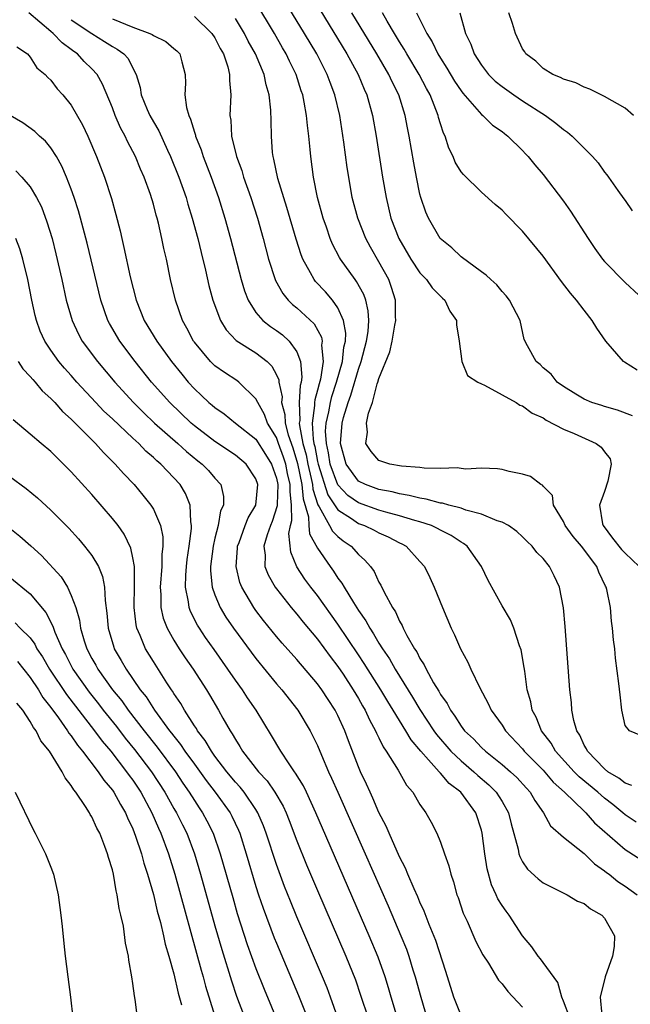
# Model space of a CAD drawing. Units: inches. Extents: x 2517000 to 2520000, y 1536000 to 1539000.
# Drawn here: x 2517604 to 2517664, y 1536538 to 1536634 of the extents above; entities that cross this region are included whole.
import ezdxf

# ---------------------------------------------------------------- set-up
doc = ezdxf.new("R2010")
doc.units = ezdxf.units.IN
doc.header["$MEASUREMENT"] = 0
doc.layers.add('LD25171536_2ft', color=115, linetype='Continuous')

msp = doc.modelspace()

# ---------------------------------------------------------------- linework, layer by layer
at = {"layer": 'LD25171536_2ft'}
for points, elevation in [([(2517664.533, 1536564.533), (2517663.419, 1536565), (2517663, 1536565.518), (2517662.693, 1536567), (2517662.505, 1536568.505), (2517662.391, 1536569.609), (2517662.075, 1536572.075), (2517661.995, 1536573), (2517661.876, 1536573.876), (2517661.783, 1536575), (2517661.673, 1536575.673), (2517661.566, 1536577), (2517661.234, 1536578.766), (2517661.168, 1536579), (2517661.1, 1536579.1), (2517660.451, 1536580.451), (2517660.256, 1536581), (2517658.735, 1536583), (2517657.948, 1536583.948), (2517657.168, 1536585), (2517657, 1536585.391), (2517656.025, 1536587), (2517655.932, 1536587.932), (2517655, 1536588.855), (2517654.936, 1536588.936), (2517654.795, 1536589), (2517653.784, 1536589.784), (2517653, 1536590.033), (2517651.707, 1536590.293), (2517651, 1536590.488), (2517650.548, 1536590.547), (2517649, 1536590.598), (2517647.479, 1536590.521), (2517647, 1536590.576), (2517646.637, 1536590.637), (2517645, 1536590.581), (2517643.404, 1536590.596), (2517643, 1536590.666), (2517641.207, 1536590.793), (2517640.059, 1536591), (2517639, 1536591.356), (2517638.231, 1536592.231), (2517637.711, 1536593), (2517637.882, 1536594.118), (2517637.799, 1536595), (2517637.981, 1536595.981), (2517638.36, 1536597), (2517638.839, 1536598.839), (2517638.902, 1536599), (2517639, 1536599.354), (2517640.056, 1536601.944), (2517640.271, 1536603), (2517640.539, 1536604.539), (2517640.636, 1536605), (2517640.616, 1536605.384), (2517640.604, 1536607), (2517640.229, 1536608.229), (2517639.946, 1536609), (2517639, 1536610.738), (2517638.171, 1536612.171), (2517637.725, 1536613), (2517636.924, 1536615), (2517636.393, 1536617), (2517636.049, 1536619), (2517635.914, 1536619.914), (2517635.585, 1536622.415), (2517635.174, 1536625), (2517634.708, 1536627), (2517634.225, 1536628.225), (2517633.96, 1536629), (2517632.925, 1536631), (2517631.736, 1536633), (2517627, 1536640.811)], 7040), ([(2517631.044, 1536638.956), (2517635.856, 1536631), (2517636.962, 1536629), (2517637.559, 1536627.558), (2517637.821, 1536627), (2517638.374, 1536625), (2517638.729, 1536623), (2517639.343, 1536619), (2517639.686, 1536617), (2517640.172, 1536615), (2517640.925, 1536613), (2517642.102, 1536611), (2517643, 1536609.663), (2517643.644, 1536609), (2517644.182, 1536608.182), (2517645.198, 1536607.198), (2517645.425, 1536607), (2517645.926, 1536605.926), (2517646.569, 1536605), (2517646.574, 1536604.574), (2517646.811, 1536603), (2517647.069, 1536601), (2517647.637, 1536599.637), (2517648.65, 1536599), (2517649, 1536598.817), (2517649.302, 1536598.698), (2517651, 1536597.744), (2517652.366, 1536597), (2517652.749, 1536596.748), (2517653, 1536596.676), (2517653.954, 1536595.954), (2517655, 1536595.505), (2517655.302, 1536595.302), (2517657, 1536594.396), (2517658.024, 1536593.976), (2517660.187, 1536593), (2517660.655, 1536592.655), (2517661, 1536592.184), (2517661.529, 1536591.529), (2517661.64, 1536591), (2517661.331, 1536589.331), (2517661, 1536588.345), (2517660.49, 1536587), (2517660.811, 1536585.189), (2517660.859, 1536585), (2517661.783, 1536583.783), (2517662.659, 1536582.659), (2517663, 1536582.309), (2517664.367, 1536581)], 7042), ([(2517663.651, 1536559.651), (2517663, 1536559.876), (2517662.379, 1536560.379), (2517661.329, 1536561), (2517661, 1536561.273), (2517659.32, 1536563), (2517659.226, 1536563.226), (2517659, 1536563.603), (2517658.575, 1536564.575), (2517658.284, 1536565), (2517658.011, 1536565.989), (2517657.82, 1536567), (2517657.759, 1536567.76), (2517657.615, 1536569), (2517657.173, 1536575.173), (2517656.996, 1536576.996), (2517656.593, 1536579), (2517656.093, 1536580.093), (2517655.619, 1536581), (2517655, 1536581.787), (2517654.393, 1536582.393), (2517653.94, 1536583), (2517653.448, 1536583.448), (2517653, 1536583.916), (2517652.44, 1536584.439), (2517651.645, 1536585), (2517651, 1536585.35), (2517650.519, 1536585.481), (2517649, 1536586.12), (2517647.486, 1536586.514), (2517647, 1536586.699), (2517645.827, 1536587), (2517645.189, 1536587.189), (2517645, 1536587.205), (2517643.597, 1536587.597), (2517643, 1536587.663), (2517641.952, 1536587.953), (2517641, 1536588.09), (2517640.286, 1536588.286), (2517639, 1536588.524), (2517637.675, 1536589), (2517637, 1536589.349), (2517635.793, 1536591), (2517635.237, 1536593), (2517635.404, 1536595), (2517635.543, 1536595.543), (2517635.988, 1536597), (2517636.263, 1536597.737), (2517637, 1536600.266), (2517637.261, 1536601), (2517637.786, 1536603), (2517637.931, 1536603.932), (2517638.003, 1536605), (2517637.962, 1536605.962), (2517637.706, 1536607), (2517637.531, 1536607.532), (2517636.822, 1536608.822), (2517636.678, 1536609), (2517635.253, 1536611), (2517635.156, 1536611.157), (2517634.466, 1536612.466), (2517634.253, 1536613), (2517633.883, 1536614.116), (2517633.57, 1536615), (2517633.022, 1536617), (2517632.613, 1536619), (2517632.356, 1536621), (2517632.307, 1536621.693), (2517632.168, 1536623), (2517632.02, 1536624.02), (2517631.937, 1536625), (2517631.715, 1536626.285), (2517631.568, 1536627), (2517631.418, 1536627.418), (2517630.926, 1536629), (2517630.282, 1536630.283), (2517629.961, 1536631), (2517629.603, 1536631.603), (2517628.816, 1536633), (2517627, 1536636.015)], 7038), ([(2517657.598, 1536537), (2517657, 1536538.63), (2517656.826, 1536539), (2517656.435, 1536540.435), (2517655, 1536542.377), (2517654.744, 1536542.744), (2517654.516, 1536543), (2517653.91, 1536543.911), (2517653, 1536545), (2517651.701, 1536547), (2517651.392, 1536547.392), (2517651, 1536547.949), (2517650.599, 1536548.599), (2517650.429, 1536549), (2517649.967, 1536549.967), (2517649.541, 1536551.541), (2517649.319, 1536553), (2517649.079, 1536555), (2517649, 1536555.304), (2517648.444, 1536557), (2517646.983, 1536559), (2517645.856, 1536559.856), (2517645, 1536560.873), (2517644.928, 1536560.929), (2517644.881, 1536561), (2517643.844, 1536562.156), (2517643.069, 1536563), (2517642.124, 1536564.124), (2517641.619, 1536565), (2517640.389, 1536567), (2517639.849, 1536567.85), (2517639.175, 1536569), (2517637.558, 1536571.558), (2517637, 1536572.407), (2517635, 1536575.404), (2517633, 1536578.194), (2517632.365, 1536579), (2517631.781, 1536579.781), (2517630.99, 1536580.991), (2517630.408, 1536582.408), (2517630.219, 1536584.219), (2517630.373, 1536585), (2517630.509, 1536585.491), (2517630.475, 1536587), (2517630.325, 1536588.325), (2517630.348, 1536589), (2517630.088, 1536590.088), (2517629.905, 1536591), (2517629.691, 1536591.691), (2517629.203, 1536593), (2517629, 1536593.587), (2517628.135, 1536595), (2517627.845, 1536595.845), (2517627.172, 1536597), (2517627, 1536597.366), (2517625.326, 1536599), (2517625.142, 1536599.142), (2517623.927, 1536599.927), (2517623, 1536600.591), (2517622.586, 1536601), (2517621, 1536602.883), (2517620.915, 1536603), (2517620.266, 1536604.266), (2517619.843, 1536605), (2517619.145, 1536607), (2517618.687, 1536609), (2517618.268, 1536611), (2517618.022, 1536612.022), (2517617.827, 1536613), (2517617.49, 1536614.51), (2517617.363, 1536615), (2517617.275, 1536615.275), (2517617, 1536616.348), (2517616.72, 1536617.28), (2517616.095, 1536619), (2517615.756, 1536619.756), (2517615.254, 1536621), (2517615, 1536621.498), (2517614.47, 1536622.47), (2517614.241, 1536623), (2517613.797, 1536623.797), (2517613.281, 1536625), (2517613, 1536625.735), (2517612.054, 1536628.054), (2517611.509, 1536629), (2517611, 1536629.567), (2517610.269, 1536630.269), (2517609.599, 1536631), (2517609.245, 1536631.245), (2517609, 1536631.445), (2517608.095, 1536632.095), (2517607.233, 1536633), (2517607, 1536633.181), (2517604.87, 1536635)], 7028), ([(2517609, 1536634.345), (2517611, 1536632.998), (2517612.232, 1536632.232), (2517613, 1536631.715), (2517613.469, 1536631.469), (2517614.119, 1536631), (2517614.544, 1536630.544), (2517615, 1536629.601), (2517615.326, 1536629), (2517615.716, 1536627.716), (2517615.825, 1536627), (2517616.403, 1536625.597), (2517616.659, 1536625), (2517617, 1536624.386), (2517617.52, 1536623.52), (2517618.373, 1536621.627), (2517618.674, 1536621), (2517619.475, 1536619), (2517620.187, 1536617), (2517620.367, 1536616.367), (2517620.798, 1536615), (2517621.327, 1536613), (2517621.647, 1536611.647), (2517622.088, 1536609.912), (2517622.423, 1536608.423), (2517622.811, 1536607), (2517623.549, 1536605), (2517624.092, 1536604.092), (2517625.07, 1536603.07), (2517627, 1536601.839), (2517628.09, 1536601), (2517628.555, 1536600.555), (2517629, 1536599.699), (2517629.227, 1536599.227), (2517629.244, 1536599), (2517629.547, 1536597.547), (2517629.507, 1536597), (2517629.825, 1536595.825), (2517629.852, 1536595), (2517630.147, 1536593.853), (2517630.593, 1536592.593), (2517631.061, 1536591.061), (2517631.481, 1536589), (2517631.598, 1536587.598), (2517632.136, 1536585.864), (2517632.16, 1536585), (2517632.215, 1536584.215), (2517633, 1536582.802), (2517634.247, 1536581), (2517634.566, 1536580.566), (2517635, 1536579.89), (2517635.389, 1536579.389), (2517635.593, 1536579), (2517636.51, 1536577.49), (2517637, 1536576.733), (2517637.723, 1536575.723), (2517638.094, 1536575), (2517638.462, 1536574.462), (2517639, 1536573.534), (2517639.333, 1536573), (2517640.011, 1536572.011), (2517640.575, 1536571), (2517642.281, 1536568.281), (2517643, 1536567.079), (2517644.351, 1536565), (2517644.616, 1536564.616), (2517646.011, 1536563), (2517647, 1536562.056), (2517648.258, 1536561), (2517648.64, 1536560.64), (2517649.722, 1536559.722), (2517650.444, 1536559), (2517651, 1536558.106), (2517651.643, 1536557), (2517651.902, 1536555.902), (2517652.569, 1536553.43), (2517652.642, 1536553), (2517652.722, 1536552.722), (2517653, 1536552.202), (2517653.49, 1536551.49), (2517654.537, 1536550.538), (2517655, 1536550.174), (2517657.336, 1536549), (2517658.375, 1536548.375), (2517659, 1536548.132), (2517659.619, 1536547.619), (2517660.731, 1536547), (2517661, 1536546.71), (2517661.98, 1536545), (2517661.938, 1536543.938), (2517661.766, 1536543), (2517661.047, 1536541), (2517660.572, 1536539), (2517660.747, 1536537.253)], 7030), ([(2517613, 1536634.433), (2517615, 1536633.6), (2517616.661, 1536633), (2517616.888, 1536632.888), (2517617, 1536632.8), (2517618.201, 1536632.201), (2517619, 1536631.533), (2517619.303, 1536631.304), (2517619.581, 1536631), (2517619.767, 1536630.233), (2517620.098, 1536629), (2517620.15, 1536628.15), (2517620.081, 1536627), (2517620.235, 1536625.765), (2517620.458, 1536625), (2517620.635, 1536624.635), (2517621, 1536623.376), (2517621.096, 1536623.096), (2517621.112, 1536623), (2517621.655, 1536621.655), (2517621.862, 1536621), (2517622.632, 1536619), (2517623.355, 1536617), (2517623.982, 1536615), (2517624.527, 1536613), (2517625.56, 1536609), (2517625.887, 1536607.887), (2517626.241, 1536607), (2517627, 1536605.798), (2517627.686, 1536605), (2517628.417, 1536604.417), (2517629, 1536604.031), (2517629.598, 1536603.598), (2517630.246, 1536603), (2517631, 1536601.938), (2517631.362, 1536601), (2517631.482, 1536599.482), (2517631.408, 1536599), (2517631.317, 1536598.683), (2517631.208, 1536597), (2517631.269, 1536595.269), (2517631.232, 1536595), (2517631.246, 1536594.754), (2517631.588, 1536593), (2517631.897, 1536591.897), (2517632.061, 1536591), (2517632.392, 1536589.608), (2517632.515, 1536589), (2517632.553, 1536588.553), (2517633.034, 1536587.035), (2517633.181, 1536586.819), (2517634.19, 1536585), (2517634.458, 1536584.458), (2517635, 1536583.926), (2517635.511, 1536583.511), (2517636.273, 1536583), (2517637, 1536582.179), (2517637.629, 1536581.629), (2517638.169, 1536581), (2517638.524, 1536580.523), (2517639, 1536579.482), (2517639.185, 1536579.185), (2517639.496, 1536578.504), (2517640.311, 1536577), (2517640.598, 1536576.598), (2517641, 1536575.667), (2517641.257, 1536575.257), (2517641.356, 1536575), (2517641.714, 1536574.286), (2517642.466, 1536573), (2517642.688, 1536572.688), (2517643, 1536572.034), (2517643.421, 1536571.421), (2517643.596, 1536571), (2517644.316, 1536569.684), (2517644.843, 1536568.843), (2517645, 1536568.541), (2517645.651, 1536567.651), (2517645.96, 1536567), (2517646.412, 1536566.412), (2517647, 1536565.438), (2517647.336, 1536565), (2517648.208, 1536564.208), (2517649, 1536563.356), (2517649.377, 1536563), (2517651, 1536561.719), (2517651.825, 1536561), (2517652.437, 1536560.437), (2517653.385, 1536559.385), (2517653.757, 1536559), (2517654.204, 1536558.204), (2517655.042, 1536557), (2517655.737, 1536555.737), (2517657, 1536554.613), (2517659, 1536553.015), (2517660.018, 1536552.018), (2517661, 1536551.337), (2517661.179, 1536551.179), (2517661.433, 1536551), (2517662.294, 1536550.293), (2517663, 1536549.822), (2517664.18, 1536549)], 7032), ([(2517621, 1536634.657), (2517622.718, 1536633), (2517623, 1536632.577), (2517623.53, 1536631.53), (2517623.829, 1536631), (2517624.255, 1536629.745), (2517624.439, 1536629), (2517624.419, 1536628.419), (2517624.565, 1536627), (2517624.463, 1536625), (2517624.552, 1536624.552), (2517624.623, 1536623), (2517625.118, 1536621), (2517625.631, 1536619.631), (2517625.805, 1536619), (2517626.511, 1536617), (2517627.152, 1536615), (2517627.71, 1536613), (2517628.241, 1536611), (2517628.883, 1536609), (2517628.916, 1536608.915), (2517629.629, 1536607.629), (2517630.158, 1536607), (2517630.578, 1536606.578), (2517631, 1536606.238), (2517632.672, 1536604.672), (2517633.395, 1536603.395), (2517633.462, 1536603), (2517633.404, 1536602.596), (2517633.558, 1536601), (2517633.283, 1536599.283), (2517633.157, 1536598.843), (2517633, 1536598.199), (2517632.734, 1536597.266), (2517632.717, 1536597), (2517632.727, 1536596.727), (2517632.489, 1536595), (2517632.575, 1536593.425), (2517632.657, 1536593), (2517632.733, 1536592.733), (2517633, 1536591.267), (2517633.059, 1536591), (2517634.006, 1536588.006), (2517635, 1536586.526), (2517636.319, 1536585.682), (2517637, 1536585.209), (2517637.597, 1536585), (2517638.545, 1536584.545), (2517639, 1536584.3), (2517639.907, 1536583.907), (2517641, 1536583.337), (2517641.232, 1536583.232), (2517641.652, 1536583), (2517643, 1536581.515), (2517643.437, 1536581), (2517643.945, 1536579.945), (2517644.373, 1536579), (2517645.194, 1536577), (2517646.052, 1536575), (2517646.366, 1536574.366), (2517646.948, 1536573), (2517647.67, 1536571.67), (2517647.969, 1536571), (2517648.826, 1536569.174), (2517649.657, 1536567.657), (2517649.926, 1536567), (2517651, 1536565.526), (2517651.326, 1536565), (2517653, 1536563.217), (2517653.172, 1536563), (2517655, 1536561.163), (2517655.989, 1536559.989), (2517657.077, 1536559), (2517659, 1536557.137), (2517659.157, 1536557), (2517660.03, 1536556.03), (2517663, 1536553.399), (2517665, 1536552.158)], 7034), ([(2517664.067, 1536556.067), (2517663, 1536556.801), (2517662.781, 1536557), (2517661.805, 1536557.805), (2517661, 1536558.413), (2517660.334, 1536559), (2517658.508, 1536560.509), (2517658.034, 1536561), (2517656.227, 1536563), (2517655.791, 1536563.791), (2517654.853, 1536565), (2517654.327, 1536566.327), (2517653.943, 1536567), (2517653.807, 1536567.807), (2517653.464, 1536569), (2517653.21, 1536570.791), (2517653.174, 1536571.174), (2517652.876, 1536572.876), (2517652.718, 1536573.282), (2517652.165, 1536575), (2517651.814, 1536575.813), (2517651, 1536577.17), (2517649.641, 1536579.641), (2517648.986, 1536581), (2517647.586, 1536583), (2517647.255, 1536583.255), (2517647, 1536583.389), (2517646.036, 1536584.036), (2517645, 1536584.552), (2517644.72, 1536584.72), (2517644.128, 1536585), (2517643, 1536585.367), (2517642.504, 1536585.497), (2517641, 1536585.963), (2517639.682, 1536586.318), (2517639, 1536586.524), (2517637, 1536587.228), (2517635.953, 1536587.953), (2517634.977, 1536588.977), (2517634.255, 1536591), (2517634.085, 1536592.085), (2517633.869, 1536593), (2517633.802, 1536594.198), (2517633.852, 1536595), (2517634.112, 1536596.112), (2517634.263, 1536597), (2517634.407, 1536597.593), (2517634.87, 1536599), (2517635.429, 1536601), (2517635.58, 1536602.42), (2517635.727, 1536603), (2517635.772, 1536603.772), (2517635.552, 1536605), (2517635, 1536606.238), (2517634.459, 1536607), (2517633.785, 1536607.786), (2517632.819, 1536608.819), (2517632.679, 1536609), (2517632.337, 1536609.663), (2517631.569, 1536611), (2517631.404, 1536611.404), (2517630.928, 1536612.928), (2517630.03, 1536616.03), (2517629.144, 1536618.856), (2517628.751, 1536620.75), (2517628.672, 1536621), (2517628.623, 1536621.377), (2517628.511, 1536623), (2517628.475, 1536624.475), (2517628.467, 1536625.534), (2517628.299, 1536627), (2517628, 1536628), (2517627.805, 1536629), (2517626.966, 1536631), (2517626.258, 1536632.258), (2517625.884, 1536633), (2517625, 1536634.471)], 7036), ([(2517663.721, 1536595.721), (2517662.274, 1536596.274), (2517661, 1536596.622), (2517660.721, 1536596.721), (2517659.755, 1536597), (2517659, 1536597.32), (2517658.184, 1536597.816), (2517657, 1536598.572), (2517656.389, 1536599), (2517655.78, 1536599.78), (2517655, 1536600.389), (2517654.709, 1536600.709), (2517654.314, 1536601), (2517653.471, 1536602.529), (2517653.161, 1536603.161), (2517652.754, 1536605), (2517651.743, 1536607), (2517651.412, 1536607.412), (2517651, 1536607.845), (2517650.488, 1536608.488), (2517649.893, 1536609), (2517649.443, 1536609.443), (2517649, 1536609.75), (2517647, 1536611.231), (2517646.107, 1536612.107), (2517644.983, 1536613), (2517643.846, 1536615), (2517643.579, 1536615.579), (2517643.092, 1536617), (2517643, 1536617.335), (2517642.649, 1536619), (2517642.387, 1536620.387), (2517641.954, 1536623), (2517641.786, 1536623.786), (2517641.559, 1536625), (2517640.924, 1536627), (2517640.278, 1536628.278), (2517639.952, 1536629), (2517638.78, 1536631), (2517636.351, 1536635)], 7044), ([(2517664.164, 1536600.164), (2517662.93, 1536600.93), (2517662.851, 1536601), (2517661.124, 1536603), (2517660.248, 1536604.248), (2517659.792, 1536605), (2517659, 1536606.012), (2517658.254, 1536607), (2517657.671, 1536607.671), (2517656.802, 1536608.802), (2517655, 1536611.284), (2517653, 1536613.712), (2517651.368, 1536615.368), (2517651, 1536615.761), (2517650.328, 1536616.328), (2517649, 1536617.509), (2517647.23, 1536619.23), (2517647, 1536619.521), (2517646.445, 1536620.445), (2517646.231, 1536621), (2517645.815, 1536621.815), (2517645.44, 1536623), (2517645.29, 1536623.29), (2517645, 1536624.196), (2517644.819, 1536624.819), (2517644.779, 1536625), (2517643.994, 1536627), (2517643.636, 1536627.636), (2517642.927, 1536629), (2517641.716, 1536631), (2517641.46, 1536631.46), (2517641, 1536632.18), (2517640.503, 1536633), (2517639.792, 1536634.208), (2517639.347, 1536635)], 7046), ([(2517642.676, 1536635), (2517643.659, 1536633), (2517644.186, 1536632.186), (2517644.752, 1536631), (2517645, 1536630.587), (2517645.63, 1536629.63), (2517646.36, 1536628.36), (2517647, 1536627.401), (2517647.17, 1536627.17), (2517649, 1536625.087), (2517649.118, 1536625), (2517650.068, 1536624.067), (2517651, 1536623.441), (2517651.236, 1536623.237), (2517651.569, 1536623), (2517653, 1536621.586), (2517653.275, 1536621.275), (2517653.546, 1536621), (2517654.193, 1536620.193), (2517655, 1536619.254), (2517657, 1536616.657), (2517657.684, 1536615.684), (2517659.4, 1536613), (2517660.039, 1536612.039), (2517660.809, 1536611), (2517661, 1536610.773), (2517663, 1536608.721), (2517667, 1536604.993)], 7048), ([(2517646.892, 1536635), (2517647.445, 1536633), (2517647.964, 1536631.964), (2517648.294, 1536631), (2517649, 1536629.897), (2517649.67, 1536629), (2517650.342, 1536628.342), (2517651, 1536627.822), (2517652.152, 1536627), (2517653, 1536626.437), (2517655.252, 1536625), (2517656.256, 1536624.256), (2517657, 1536623.63), (2517657.388, 1536623.388), (2517657.828, 1536623), (2517659, 1536621.8), (2517659.816, 1536621), (2517660.371, 1536620.371), (2517661, 1536619.474), (2517661.227, 1536619.227), (2517661.395, 1536619), (2517662.307, 1536617.693), (2517662.888, 1536616.888), (2517663, 1536616.704), (2517663.694, 1536615.694)], 7050), ([(2517663.808, 1536625), (2517663, 1536625.7), (2517661, 1536626.854), (2517659.552, 1536627.553), (2517659, 1536627.755), (2517658.188, 1536628.188), (2517657, 1536628.531), (2517656.714, 1536628.714), (2517655.955, 1536629), (2517655, 1536629.596), (2517654.295, 1536630.295), (2517653.337, 1536631), (2517653.214, 1536631.214), (2517653, 1536631.501), (2517652.316, 1536633), (2517652.018, 1536633.982), (2517651.675, 1536635)], 7052), ([(2517603.697, 1536631.697), (2517604.718, 1536631), (2517605, 1536630.676), (2517605.639, 1536629.639), (2517606.439, 1536629), (2517606.706, 1536628.706), (2517607, 1536628.436), (2517607.611, 1536627.611), (2517608.171, 1536627), (2517609, 1536625.998), (2517610.088, 1536624.088), (2517610.6, 1536623), (2517611.459, 1536621), (2517612.242, 1536619), (2517612.919, 1536616.919), (2517613.351, 1536615.351), (2517613.757, 1536613.757), (2517613.916, 1536613), (2517614.136, 1536612.136), (2517614.75, 1536609.25), (2517615.325, 1536607), (2517616.118, 1536605), (2517617.326, 1536603), (2517618.783, 1536601), (2517619.767, 1536599.767), (2517620.406, 1536599), (2517621, 1536598.342), (2517621.703, 1536597.703), (2517622.423, 1536597), (2517622.741, 1536596.742), (2517623, 1536596.506), (2517623.906, 1536595.906), (2517625.022, 1536595), (2517627, 1536593.442), (2517627.949, 1536591.949), (2517628.527, 1536591), (2517629, 1536589.621), (2517629.129, 1536589), (2517629.064, 1536587.064), (2517629.072, 1536586.928), (2517628.599, 1536585.401), (2517628.42, 1536585), (2517628.09, 1536584.089), (2517627.784, 1536583), (2517627.891, 1536582.109), (2517627.879, 1536581), (2517628.195, 1536580.195), (2517628.876, 1536579), (2517629, 1536578.828), (2517630.453, 1536577), (2517631, 1536576.356), (2517631.597, 1536575.597), (2517633, 1536573.927), (2517634.237, 1536572.237), (2517635, 1536571.247), (2517635.495, 1536570.505), (2517636.487, 1536569), (2517637, 1536568.141), (2517637.409, 1536567.409), (2517637.661, 1536567), (2517638.072, 1536566.072), (2517638.674, 1536565), (2517638.762, 1536564.762), (2517639, 1536564.296), (2517639.412, 1536563.412), (2517639.711, 1536563), (2517640.857, 1536561.143), (2517641.684, 1536559.684), (2517642.308, 1536559), (2517643, 1536557.807), (2517643.568, 1536557), (2517644.082, 1536556.082), (2517644.638, 1536555), (2517645, 1536554.136), (2517645.386, 1536553), (2517645.819, 1536551.819), (2517646.006, 1536551), (2517646.275, 1536550.275), (2517646.609, 1536549), (2517646.719, 1536548.719), (2517647.213, 1536547.213), (2517647.59, 1536546.41), (2517648.452, 1536544.452), (2517649.141, 1536543.141), (2517649.683, 1536542.317), (2517650.67, 1536540.67), (2517651, 1536540.325), (2517651.557, 1536539.558), (2517653, 1536538.046)], 7026), ([(2517647, 1536537.228), (2517646.315, 1536539), (2517645.528, 1536541.527), (2517644.539, 1536544.539), (2517643.895, 1536546.105), (2517643.411, 1536547.411), (2517643, 1536548.263), (2517642.789, 1536548.79), (2517642.423, 1536549.577), (2517641.818, 1536551), (2517641.589, 1536551.589), (2517641, 1536552.69), (2517639.983, 1536555), (2517639.702, 1536555.702), (2517639, 1536557.03), (2517638.414, 1536558.414), (2517638.128, 1536559), (2517637.785, 1536559.785), (2517637.207, 1536561), (2517637, 1536561.486), (2517636.023, 1536564.023), (2517635.674, 1536565), (2517635, 1536566.491), (2517634.744, 1536567), (2517634.041, 1536568.041), (2517633.429, 1536569), (2517633, 1536569.583), (2517631, 1536571.93), (2517629.549, 1536573.549), (2517629, 1536574.197), (2517627.749, 1536575.749), (2517627, 1536576.732), (2517626.81, 1536577), (2517625.622, 1536579), (2517625.443, 1536579.443), (2517625.072, 1536581), (2517625.214, 1536582.787), (2517625.216, 1536583), (2517625.36, 1536583.36), (2517625.958, 1536585), (2517626.251, 1536585.749), (2517627.005, 1536587), (2517627.196, 1536589), (2517627, 1536589.568), (2517626.052, 1536591), (2517625, 1536591.858), (2517623, 1536593.194), (2517621, 1536594.732), (2517620.687, 1536595), (2517618.597, 1536597), (2517616.828, 1536599), (2517615.222, 1536601), (2517613.719, 1536603), (2517612.715, 1536604.715), (2517612.567, 1536605), (2517611.876, 1536607), (2517610.543, 1536612.543), (2517609.905, 1536615), (2517609.707, 1536615.707), (2517609.291, 1536617), (2517609, 1536617.8), (2517608.53, 1536619), (2517608.071, 1536620.071), (2517607.539, 1536621), (2517607, 1536621.842), (2517606.486, 1536622.486), (2517605.902, 1536623), (2517605.45, 1536623.45), (2517604.27, 1536624.27), (2517601, 1536626.186)], 7024), ([(2517603.587, 1536619.587), (2517604.166, 1536619), (2517605, 1536618.043), (2517605.615, 1536617), (2517606.079, 1536616.079), (2517606.628, 1536614.628), (2517607.119, 1536613), (2517607.503, 1536611.503), (2517608.083, 1536609), (2517608.512, 1536607), (2517609.07, 1536605), (2517609.689, 1536603.689), (2517610.068, 1536603), (2517611.566, 1536601), (2517613.238, 1536599), (2517615.05, 1536597), (2517616.031, 1536596.031), (2517617.115, 1536595), (2517619.384, 1536593), (2517620.223, 1536592.223), (2517621.328, 1536591.328), (2517621.761, 1536591), (2517622.37, 1536590.37), (2517623, 1536589.628), (2517623.571, 1536589), (2517623.845, 1536587.845), (2517623.826, 1536587), (2517623.559, 1536586.44), (2517623.306, 1536585), (2517623, 1536583.779), (2517622.828, 1536583), (2517622.585, 1536581), (2517622.577, 1536580.577), (2517622.733, 1536579), (2517623, 1536578.238), (2517623.523, 1536577), (2517624.082, 1536576.082), (2517624.819, 1536575), (2517627, 1536572.03), (2517629, 1536569.579), (2517629.512, 1536569), (2517631.094, 1536567), (2517632.28, 1536565), (2517632.533, 1536564.533), (2517633, 1536563.541), (2517633.38, 1536562.62), (2517634.081, 1536561), (2517634.38, 1536560.379), (2517634.977, 1536559), (2517637.661, 1536553), (2517639.904, 1536547.904), (2517641.146, 1536545), (2517641.676, 1536543.677), (2517641.916, 1536543), (2517642.312, 1536541.688), (2517642.536, 1536541), (2517643.076, 1536539), (2517644.77, 1536533.23)], 7022), ([(2517640.723, 1536537.277), (2517640.197, 1536539), (2517639.931, 1536539.931), (2517639.591, 1536541), (2517638.906, 1536542.906), (2517638.033, 1536545), (2517633.49, 1536555.49), (2517632.851, 1536557), (2517631.921, 1536559), (2517631.626, 1536559.626), (2517630.87, 1536560.87), (2517630.766, 1536561), (2517630.24, 1536561.759), (2517629.43, 1536563), (2517628.532, 1536564.532), (2517627.016, 1536567), (2517626.194, 1536568.194), (2517625.684, 1536569), (2517625, 1536569.941), (2517624.275, 1536571), (2517622.92, 1536572.92), (2517622.099, 1536574.099), (2517621.501, 1536575), (2517621.308, 1536575.308), (2517620.628, 1536576.627), (2517620.491, 1536577), (2517620.434, 1536577.566), (2517620.13, 1536579), (2517620.156, 1536580.156), (2517620.226, 1536581), (2517620.299, 1536581.701), (2517620.491, 1536583), (2517620.718, 1536584.718), (2517620.718, 1536585), (2517620.642, 1536585.358), (2517620.598, 1536587), (2517620.138, 1536588.139), (2517619.603, 1536589), (2517617.717, 1536591), (2517617.325, 1536591.325), (2517617, 1536591.649), (2517616.269, 1536592.269), (2517615.58, 1536593), (2517615, 1536593.524), (2517613, 1536595.419), (2517612.178, 1536596.178), (2517611.401, 1536597), (2517609.552, 1536599), (2517609, 1536599.638), (2517608.349, 1536600.349), (2517607.795, 1536601), (2517607, 1536602.117), (2517606.404, 1536603), (2517605.977, 1536603.977), (2517605.604, 1536605), (2517605.484, 1536605.484), (2517605.153, 1536607), (2517604.754, 1536609), (2517604.272, 1536611), (2517603.982, 1536611.982), (2517603.594, 1536613)], 7020), ([(2517603.83, 1536601), (2517604.288, 1536600.288), (2517605, 1536599.558), (2517605.242, 1536599.242), (2517605.477, 1536599), (2517606.158, 1536598.159), (2517607, 1536597.411), (2517607.386, 1536597), (2517608.136, 1536596.136), (2517609, 1536595.377), (2517609.178, 1536595.179), (2517609.373, 1536595), (2517611.366, 1536593), (2517612.125, 1536592.125), (2517613.282, 1536591), (2517614.074, 1536590.075), (2517615.119, 1536589), (2517615.976, 1536587.976), (2517616.763, 1536587), (2517617, 1536586.6), (2517617.684, 1536585), (2517617.922, 1536583.922), (2517617.924, 1536583), (2517617.822, 1536582.178), (2517617.825, 1536581), (2517617.664, 1536579), (2517617.728, 1536578.272), (2517617.729, 1536577), (2517617.96, 1536575.96), (2517618.334, 1536575), (2517619, 1536573.826), (2517619.516, 1536573), (2517620.107, 1536572.106), (2517620.872, 1536571), (2517622.168, 1536569), (2517622.484, 1536568.484), (2517623.355, 1536567), (2517623.781, 1536566.219), (2517624.478, 1536565), (2517624.697, 1536564.697), (2517625, 1536564.127), (2517625.448, 1536563.449), (2517625.695, 1536563), (2517627.252, 1536561), (2517628.097, 1536560.097), (2517628.85, 1536559), (2517629.649, 1536557.648), (2517629.948, 1536557), (2517630.25, 1536556.25), (2517631, 1536554.268), (2517631.934, 1536551.934), (2517633, 1536549.42), (2517635.77, 1536543), (2517636.696, 1536540.696), (2517637.21, 1536539.21), (2517637.934, 1536537)], 7018), ([(2517634.991, 1536537), (2517634.285, 1536539), (2517633.934, 1536539.934), (2517633.503, 1536541), (2517631, 1536546.836), (2517630.364, 1536548.364), (2517629.795, 1536549.795), (2517629, 1536551.949), (2517628.008, 1536555), (2517627.733, 1536555.733), (2517627.189, 1536557), (2517627, 1536557.303), (2517625.857, 1536559), (2517625.479, 1536559.479), (2517625, 1536559.988), (2517624.165, 1536561), (2517623, 1536562.523), (2517622.655, 1536563), (2517622.055, 1536564.056), (2517621.305, 1536565), (2517621.201, 1536565.202), (2517621, 1536565.489), (2517620.027, 1536567), (2517619.663, 1536567.663), (2517619, 1536568.635), (2517618.868, 1536568.868), (2517618.767, 1536569), (2517618.33, 1536569.67), (2517617, 1536571.757), (2517616.238, 1536573), (2517615.714, 1536574.286), (2517615.383, 1536575), (2517615.309, 1536575.309), (2517615.113, 1536577), (2517615.167, 1536579.166), (2517615.146, 1536581), (2517615, 1536581.859), (2517614.808, 1536582.808), (2517614.16, 1536584.161), (2517613.56, 1536585), (2517613, 1536585.708), (2517611, 1536588.03), (2517609, 1536590.248), (2517608.246, 1536591), (2517607.606, 1536591.606), (2517607, 1536592.231), (2517606.069, 1536593), (2517605, 1536593.919), (2517603.32, 1536595.32)], 7016), ([(2517603, 1536589.8), (2517604.61, 1536588.61), (2517605.704, 1536587.705), (2517607, 1536586.513), (2517608.753, 1536584.753), (2517609.704, 1536583.704), (2517610.301, 1536583), (2517611, 1536582.072), (2517611.635, 1536581), (2517612.042, 1536580.042), (2517612.234, 1536579), (2517612.288, 1536577.712), (2517612.474, 1536576.475), (2517612.589, 1536575), (2517613.131, 1536573.131), (2517613.181, 1536573), (2517613.857, 1536571.857), (2517614.34, 1536571), (2517615.719, 1536569), (2517616.297, 1536568.297), (2517617.116, 1536567), (2517618.582, 1536565), (2517618.771, 1536564.771), (2517619, 1536564.453), (2517619.657, 1536563.657), (2517620.082, 1536563), (2517621, 1536561.729), (2517622.15, 1536560.15), (2517623.037, 1536559), (2517624.482, 1536557), (2517624.661, 1536556.661), (2517625.3, 1536555.299), (2517625.42, 1536555), (2517626.051, 1536553), (2517627, 1536549.801), (2517627.263, 1536549), (2517627.701, 1536547.701), (2517628.794, 1536544.794), (2517629, 1536544.282), (2517631.164, 1536539.164), (2517632.796, 1536535)], 7014), ([(2517603, 1536584.763), (2517603.973, 1536583.973), (2517605.041, 1536583.041), (2517606.085, 1536582.085), (2517607.997, 1536579.997), (2517608.612, 1536579), (2517609, 1536578.181), (2517609.426, 1536577), (2517609.791, 1536575.791), (2517609.888, 1536575), (2517610.247, 1536573.753), (2517610.504, 1536573), (2517611, 1536572.049), (2517611.384, 1536571.384), (2517611.583, 1536571), (2517613.005, 1536569), (2517613.912, 1536567.913), (2517614.546, 1536567), (2517616.1, 1536565), (2517617.387, 1536563.387), (2517619.151, 1536561), (2517619.886, 1536559.886), (2517620.496, 1536559), (2517621, 1536558.178), (2517621.468, 1536557.469), (2517621.801, 1536557), (2517622.22, 1536556.221), (2517622.841, 1536555), (2517623.528, 1536553), (2517624.735, 1536548.735), (2517625.187, 1536547.187), (2517626.155, 1536544.155), (2517627, 1536541.811), (2517627.806, 1536539.806), (2517629.776, 1536535)], 7012), ([(2517603, 1536579.985), (2517605, 1536578.344), (2517606.519, 1536576.519), (2517607.199, 1536575.199), (2517607.25, 1536575), (2517607.393, 1536574.607), (2517608.096, 1536573), (2517608.419, 1536572.419), (2517609.153, 1536571), (2517610.744, 1536568.745), (2517611.635, 1536567.635), (2517612.114, 1536567), (2517613.395, 1536565.395), (2517614.266, 1536564.266), (2517615.164, 1536563.164), (2517616.826, 1536561), (2517618.134, 1536559), (2517619, 1536557.42), (2517619.25, 1536557), (2517619.827, 1536555.827), (2517620.255, 1536555), (2517621.008, 1536553), (2517621.594, 1536551), (2517623, 1536545.955), (2517623.661, 1536543.661), (2517624.607, 1536540.607), (2517625.119, 1536539.119), (2517626.228, 1536536.228)], 7010), ([(2517603.523, 1536575.522), (2517604.023, 1536575), (2517605, 1536574.041), (2517605.442, 1536573.442), (2517605.653, 1536573), (2517606.194, 1536572.194), (2517606.877, 1536571), (2517608.516, 1536568.516), (2517611.261, 1536565), (2517611.992, 1536563.992), (2517612.84, 1536563), (2517614.397, 1536561), (2517614.637, 1536560.637), (2517615, 1536560.167), (2517615.783, 1536559), (2517616.857, 1536557), (2517617.496, 1536555.496), (2517617.738, 1536555), (2517618.479, 1536553), (2517619.089, 1536551), (2517621.661, 1536541.661), (2517621.857, 1536541), (2517622.092, 1536540.092), (2517623, 1536537.169)], 7008), ([(2517603.747, 1536571.747), (2517605, 1536570.193), (2517605.787, 1536569), (2517606.238, 1536568.237), (2517607, 1536567.267), (2517607.741, 1536566.259), (2517608.634, 1536565), (2517608.766, 1536564.766), (2517609, 1536564.491), (2517609.592, 1536563.592), (2517610.106, 1536563), (2517611.632, 1536561), (2517612.16, 1536560.16), (2517613, 1536559.199), (2517613.141, 1536559), (2517613.788, 1536557.788), (2517614.282, 1536557), (2517614.486, 1536556.486), (2517615, 1536555.423), (2517615.271, 1536554.729), (2517615.84, 1536553), (2517616.077, 1536552.077), (2517616.438, 1536551), (2517617, 1536549.03), (2517617.387, 1536547.387), (2517617.701, 1536546.299), (2517618.002, 1536545), (2517618.166, 1536544.166), (2517618.524, 1536543), (2517619, 1536541.299), (2517619.41, 1536539.41), (2517619.75, 1536538.25)], 7006), ([(2517615.466, 1536537), (2517615.232, 1536538.768), (2517615.153, 1536539.153), (2517615, 1536540.337), (2517614.898, 1536541), (2517614.608, 1536542.608), (2517614.56, 1536543), (2517614.291, 1536544.291), (2517614.076, 1536545.923), (2517613.843, 1536547), (2517613.666, 1536547.667), (2517613.486, 1536549), (2517613.374, 1536549.374), (2517613.108, 1536551), (2517613, 1536551.445), (2517612.621, 1536552.621), (2517612.536, 1536553), (2517612.281, 1536553.719), (2517611.765, 1536555), (2517611.485, 1536555.485), (2517611, 1536556.592), (2517610.837, 1536556.837), (2517610.763, 1536557), (2517610.392, 1536557.608), (2517609.449, 1536559), (2517609.236, 1536559.236), (2517609, 1536559.659), (2517608.388, 1536560.388), (2517608.105, 1536561), (2517606.859, 1536563), (2517606.017, 1536564.017), (2517605.567, 1536565), (2517605.31, 1536565.31), (2517605, 1536565.904), (2517604.281, 1536567), (2517603.698, 1536567.698)], 7004), ([(2517603.534, 1536559), (2517605.31, 1536555.31), (2517605.479, 1536555), (2517606.473, 1536553), (2517607, 1536551.706), (2517607.264, 1536551), (2517607.714, 1536549), (2517607.977, 1536547), (2517608.103, 1536545.897), (2517608.262, 1536544.262), (2517608.409, 1536543), (2517608.652, 1536541), (2517608.918, 1536539), (2517609.143, 1536537)], 7002)]:
    msp.add_lwpolyline(points, dxfattribs=dict(at, elevation=elevation))

doc.saveas('drawing.dxf')
